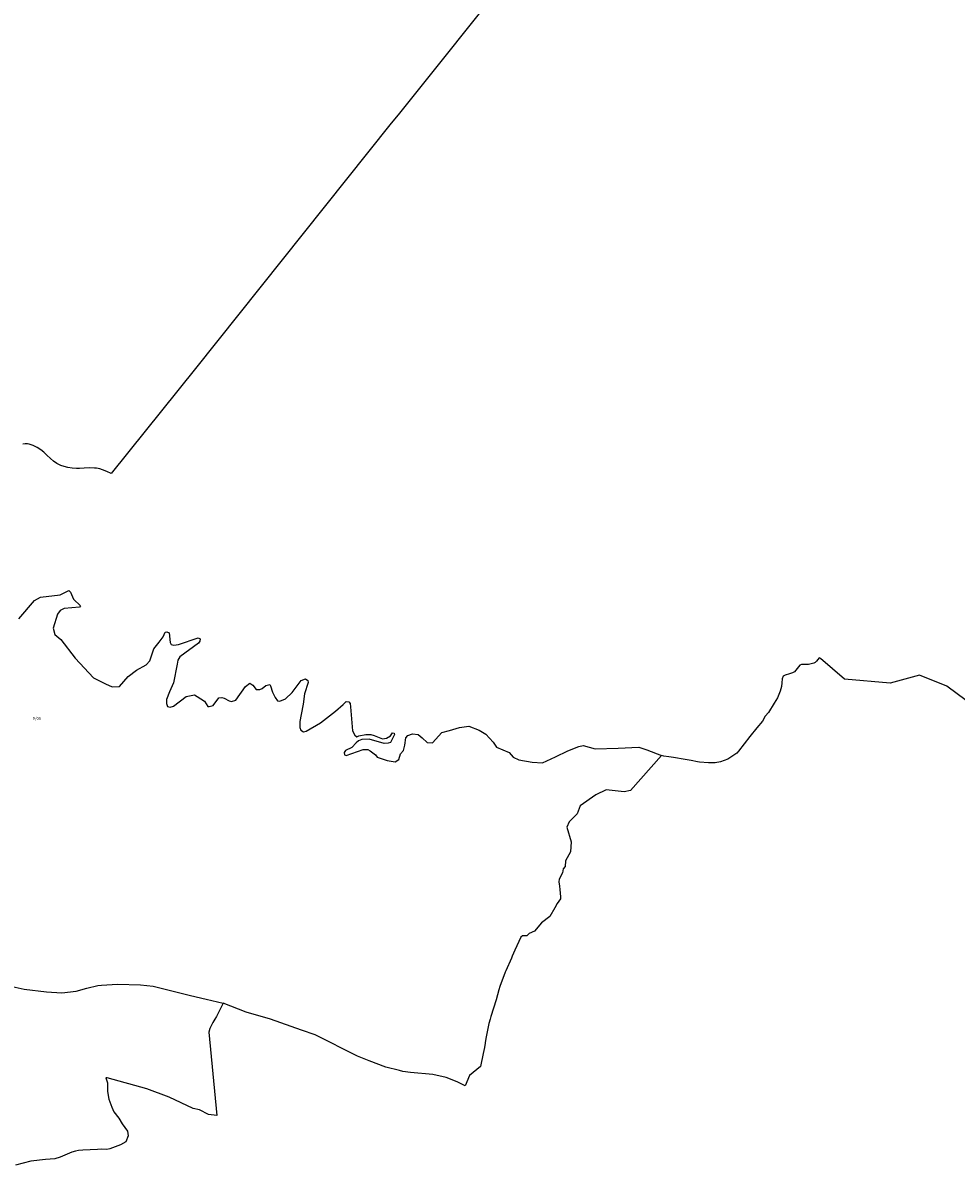
# Model space of a CAD drawing. Extents: x 438010 to 456060, y 4110338 to 4120175.
# Drawn here: x 449737 to 452868, y 4112510 to 4116343 of the extents above; entities that cross this region are included whole.
import ezdxf

# ---------------------------------------------------------------- set-up
doc = ezdxf.new("R2010")
doc.units = 0
doc.header["$MEASUREMENT"] = 0
for name, color, linetype in [('100MUNIC_LIN', 54, 'CONTINUOUS'), ('105DISTR_LIN', 6, 'CONTINUOUS'), ('105SECCI_LIN', 33, 'CONTINUOUS'), ('105SECCI_TX_05', 33, 'CONTINUOUS')]:
    doc.layers.add(name, color=color, linetype=linetype)

msp = doc.modelspace()

# ---------------------------------------------------------------- linework, layer by layer
at = {"layer": '100MUNIC_LIN', "ltscale": 150, "flags": 128}
msp.add_lwpolyline([(452901.5, 4114069), (452837, 4114117), (452745, 4114154), (452646.5, 4114127), (452494, 4114141), (452413, 4114210), (452408.98, 4114212.42), (452399.19, 4114201.06), (452395.09, 4114196.97), (452390.35, 4114194.13), (452373.31, 4114189.71), (452361.31, 4114189.71), (452349, 4114190.03), (452343.95, 4114188.14), (452325.65, 4114165.44), (452319.65, 4114161.97), (452309.55, 4114158.5), (452294.88, 4114153.89), (452287.94, 4114150.73), (452284.15, 4114141.59), (452282.89, 4114128.66), (452281.94, 4114116.68), (452278.15, 4114100.92), (452269, 4114078.53), (452257.86, 4114060.02), (452238.29, 4114029.43), (452227.56, 4114016.51), (452218.68, 4114000), (452198.9, 4113977.23), (452175.96, 4113948.95), (452138.24, 4113898.74), (452132.62, 4113892.41), (452101.87, 4113872.9), (452077.96, 4113863.15), (452059.75, 4113860.61), (452036.81, 4113859.87), (452007.03, 4113862.07), (452000, 4113863.39), (451979.37, 4113867.56), (451958.51, 4113871.47), (451920.06, 4113877.98), (451904.42, 4113879.93), (451887.47, 4113882.53), (451879.19, 4113884.54), (451775, 4113767), (451754.5, 4113763), (451693.5, 4113769.5), (451659, 4113752.5), (451606.5, 4113716), (451596.5, 4113689), (451569.5, 4113662), (451562, 4113644), (451576, 4113595.5), (451574, 4113561.5), (451557.5, 4113531), (451556, 4113512.5), (451549.5, 4113504), (451547.5, 4113491.5), (451536.32, 4113470.2), (451535.4, 4113461.3), (451537.26, 4113446.16), (451538.61, 4113435.22), (451540.75, 4113410.08), (451540.41, 4113403.65), (451529, 4113388.31), (451521.64, 4113373.99), (451504.95, 4113344.32), (451476.74, 4113323.11), (451453.13, 4113295.52), (451436.02, 4113287.34), (451427.39, 4113280.19), (451412.95, 4113279.92), (451407.03, 4113274.88), (451387.76, 4113231.5), (451378.91, 4113211.57), (451375.95, 4113204.92), (451356.86, 4113161.93), (451355.24, 4113157.73), (451336.82, 4113110), (451333.97, 4113098.99), (451325.32, 4113065.51), (451306.68, 4113008.72), (451304.43, 4113000), (451300.66, 4112985.51), (451291.16, 4112941.28), (451288.03, 4112921.83), (451287.61, 4112919.23), (451285.32, 4112904.98), (451281.13, 4112884.71), (451272.08, 4112841), (451235, 4112811), (451221, 4112776), (451193.97, 4112789.96), (451156.5, 4112804.76), (451112.72, 4112814.7), (451036.89, 4112821.66), (451011.9, 4112825.15), (451000, 4112828.3), (450954.84, 4112839.09), (450898.65, 4112859.96), (450859.74, 4112876.51), (450717.58, 4112948.08), (450671.47, 4112963.2), (450567.73, 4113000), (450485.63, 4113024), (450408.38, 4113053.43), (450386.53, 4113008.97), (450380.73, 4113000), (450374.24, 4112989.18), (450369.63, 4112979.66), (450363.55, 4112968.72), (450360.93, 4112956.81), (450387.68, 4112676.53), (450359.5, 4112680), (450329, 4112695.5), (450308.5, 4112700.5), (450227.5, 4112738.5), (450153, 4112766.5), (450019, 4112803), (450015.47, 4112803.86), (450020.49, 4112786.35), (450020.8, 4112759.01), (450021.43, 4112750.48), (450024.67, 4112731.24), (450035.36, 4112705.36), (450042.08, 4112689.5), (450058.83, 4112668.54), (450070.36, 4112648.84), (450087.55, 4112624.52), (450090.48, 4112608.73), (450082.63, 4112589.1), (450064.7, 4112578.7), (450028.8, 4112565.01), (450017.92, 4112562.71), (450000, 4112563.73), (449987.6, 4112563.32), (449938.37, 4112560.63), (449923.22, 4112559.47), (449912.73, 4112557.81), (449901.41, 4112554.48), (449861.34, 4112536.79), (449843.36, 4112531.46), (449813.07, 4112529.14), (449763.5, 4112524.12), (449711.63, 4112510.41)], dxfattribs=at)
at = {"layer": '105DISTR_LIN'}
for points in [[(451767.36, 4117000), (451000, 4116039.99)], [(451000, 4116039.99), (450968.03, 4116000)], [(450968.03, 4116000), (450315.38, 4115183.5), (450033.187061, 4114830.470246), (450018.244178, 4114837.513598), (450004.031285, 4114843.500692), (449994.784319, 4114846.408682), (449983.482508, 4114848.461411), (449976.4617, 4114849.145646), (449959.014815, 4114849.367194), (449942.404561, 4114848.682958), (449926.479267, 4114847.485557), (449916.547377, 4114847.827675), (449902.505724, 4114848.854028), (449887.607871, 4114851.419922), (449874.79929, 4114854.563104), (449863.668719, 4114858.155352), (449850.483267, 4114864.484542), (449839.010216, 4114872.353295), (449829.07829, 4114881.24838), (449817.433998, 4114892.025144), (449807.330868, 4114901.946582), (449796.755015, 4114910.116458), (449784.083283, 4114917.98519), (449771.240275, 4114924.827567), (449758.226063, 4114929.27512), (449752.403936, 4114929.788308), (449743.841966, 4114930.301474), (449736.478642, 4114928.761933)]]:
    msp.add_lwpolyline(points, dxfattribs=at)
at = {"layer": '105SECCI_LIN'}
for p, q in [((449660.38527, 4113118.480878), (449741.281741, 4113101.145099)), ((449741.281741, 4113101.145099), (449815.495202, 4113091.904864)), ((449815.495202, 4113091.904864), (449866.922671, 4113088.553937)), ((449866.922671, 4113088.553937), (449914.996173, 4113094.13882)), ((449914.996173, 4113094.13882), (449950.771808, 4113104.191635)), ((449950.771808, 4113104.191635), (449987.66544, 4113113.127462)), ((449987.66544, 4113113.127462), (450000, 4113114.49672))]:
    msp.add_line(p, q, dxfattribs=at)
for points in [[(449722.612828, 4114343.740765), (449775.832403, 4114404.670605), (449796.274368, 4114416.293059), (449861.829537, 4114423.336971), (449890.968747, 4114438.154791), (449896.60794, 4114432.519678), (449906.123987, 4114409.27477), (449930.442855, 4114387.086434), (449926.918421, 4114381.803493), (449875.10862, 4114377.929351), (449862.06809, 4114371.589838), (449853.256881, 4114358.910785), (449837.749222, 4114311.71657), (449844.130093, 4114290.963836), (449863.867123, 4114273.706241), (449911.799972, 4114211.01543), (449973.478287, 4114145.154848), (450013.657282, 4114124.727511), (450036.213908, 4114115.570428), (450060.532776, 4114116.626999), (450090.13837, 4114149.73339), (450117.981721, 4114170.865127), (450150.054443, 4114188.827121), (450162.742555, 4114202.562746), (450168.669487, 4114218.747747), (450176.423292, 4114242.697027), (450194.398129, 4114265.237563), (450207.791127, 4114283.19953), (450213.78274, 4114297.991754), (450220.126771, 4114300.104925), (450227.528206, 4114296.230783), (450230.700222, 4114263.476592), (450233.872237, 4114256.784852), (450243.035865, 4114254.319481), (450259.24846, 4114256.784852), (450324.45121, 4114278.973188), (450331.500177, 4114276.155617), (450330.79529, 4114268.055133), (450325.508565, 4114261.363393), (450263.477831, 4114215.577977), (450256.428863, 4114205.012095), (450254.314203, 4114191.62867), (450241.626091, 4114128.937859), (450228.585512, 4114098.649038), (450218.104924, 4114072.352903), (450218.457393, 4114059.673878), (450221.629408, 4114049.107996), (450230.793036, 4114047.347024), (450242.071374, 4114049.812395), (450285.069965, 4114082.918786), (450312.208381, 4114088.201727), (450321.372009, 4114082.566586), (450346.395813, 4114067.06999), (450357.321682, 4114049.460195), (450362.25594, 4114048.755796), (450375.29647, 4114052.277766), (450393.623726, 4114077.635845), (450403.844708, 4114079.044643), (450412.303449, 4114077.283645), (450429.220931, 4114067.774362), (450436.269899, 4114066.36559), (450451.072671, 4114070.239733), (450483.145393, 4114116.729548), (450498.653101, 4114127.64763), (450508.521616, 4114120.955918), (450519.447485, 4114106.515893), (450531.783129, 4114106.163693), (450539.184515, 4114108.981264), (450551.520207, 4114119.899318), (450565.265624, 4114122.364689), (450567.732753, 4114118.138347), (450574.715762, 4114097.006583), (450583.526971, 4114079.044616), (450590.575889, 4114068.478734), (450599.387098, 4114066.717763), (450617.361885, 4114075.170446), (450640.623448, 4114095.949984), (450670.58146, 4114136.452486), (450685.384281, 4114142.439799), (450692.785667, 4114136.804686), (450693.490554, 4114129.408574), (450681.154911, 4114091.723642), (450677.277959, 4114056.50408), (450670.58146, 4114022.341118), (450665.999671, 4113998.391811), (450665.999671, 4113978.316673), (450669.171686, 4113969.159562), (450678.335314, 4113964.228848), (450687.146474, 4113966.342019), (450735.079323, 4113993.813269), (450785.831769, 4114033.259172), (450811.207991, 4114056.15188), (450821.781393, 4114066.013363), (450830.761655, 4114064.509971), (450835.343444, 4114058.87483), (450836.400799, 4114048.308976), (450842.392411, 4113966.951771), (450850.146266, 4113952.863946), (450857.195184, 4113947.581033), (450863.891683, 4113950.398576), (450887.858132, 4113954.977117), (450903.718259, 4113954.624945), (450915.701483, 4113951.455175), (450942.839899, 4113940.889293), (450956.585365, 4113943.002491), (450970.330832, 4113950.398576), (450977.027331, 4113960.964458), (450982.314056, 4113959.907859), (450983.72383, 4113954.977117), (450970.330832, 4113928.210267), (450961.872091, 4113925.744896), (450948.479092, 4113925.040497), (450898.784001, 4113939.480521), (450873.760247, 4113938.776122), (450862.481909, 4113933.493208), (450855.432942, 4113926.801468), (450840.277751, 4113911.304872), (450819.130898, 4113901.443389), (450814.54906, 4113895.103876), (450816.377703, 4113886.441458), (450821.31196, 4113884.328288), (450878.408437, 4113904.403453), (450893.916096, 4113904.755652), (450901.66995, 4113900.529283), (450919.644787, 4113886.793658), (450925.283931, 4113879.045346), (450959.118895, 4113867.775092), (450986.25736, 4113863.196551), (450998.593003, 4113871.649262), (451004.232148, 4113890.315628), (451014.100662, 4113901.585882), (451017.977614, 4113918.843477), (451021.502098, 4113944.201556), (451028.903484, 4113952.30204), (451044.058724, 4113957.937181), (451063.090866, 4113955.11961), (451076.131446, 4113943.497156), (451093.048928, 4113928.704932), (451111.023715, 4113926.943961), (451142.976079, 4113961.571932), (451168.352302, 4113968.263645), (451201.482379, 4113978.125128), (451232.850214, 4113983.408069), (451268.094952, 4113969.672444), (451289.946691, 4113956.288991), (451314.265559, 4113929.874341), (451325.896315, 4113912.264546), (451368.894907, 4113894.302579), (451381.810013, 4113878.712515), (451401.194623, 4113869.907632), (451445.25057, 4113861.80712), (451480.142839, 4113860.398349), (451524.198786, 4113879.769087), (451564.7302, 4113900.196452), (451602.442115, 4113914.988648), (451616.832953, 4113918.78197), (451657.052478, 4113907.033895), (451733.964338, 4113909.757805), (451802.95634, 4113912.849415), (451830.800626, 4113903.883767), (451879.19, 4113884.54)], [(450000, 4113114.49672), (450053.84924, 4113117.467968), (450131.348962, 4113115.393959), (450174.250595, 4113111.245941), (450298.803703, 4113079.444465), (450352.084764, 4113067.691745), (450408.38, 4113053.43)]]:
    msp.add_lwpolyline(points, dxfattribs=at)

# ---------------------------------------------------------------- texts
at = {"layer": '105SECCI_TX_05'}
msp.add_text('9/05', height=10, dxfattribs=at).set_placement((449769.473901, 4114003.967337))

doc.saveas('drawing.dxf')
